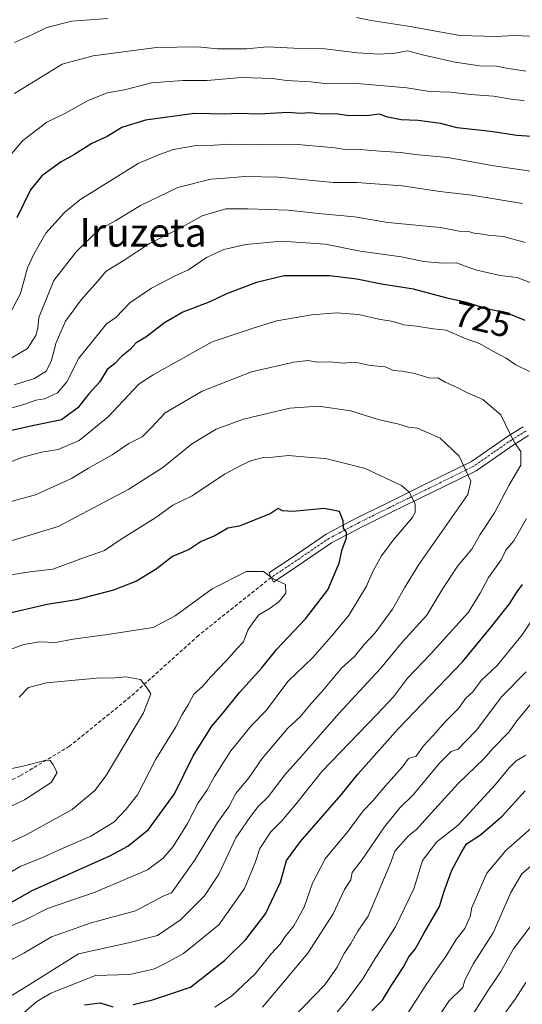
# Model space of a CAD drawing. Units: metres. Extents: x 562913 to 566350, y 4749541 to 4751886.
# Drawn here: x 563999 to 564139, y 4750422 to 4750697 of the extents above; entities that cross this region are included whole.
import ezdxf
from ezdxf.enums import TextEntityAlignment as Align

# ---------------------------------------------------------------- set-up
doc = ezdxf.new("R2010")
doc.units = ezdxf.units.M
doc.header["$MEASUREMENT"] = 0
doc.linetypes.add('TRAZO_Y_PUNTO', pattern=[1, 0.5, -0.25, 0, -0.25])
doc.linetypes.add('TRAZOSX2', pattern=[1.5, 1, -0.5])
for name, color, linetype, lineweight in [('Camino', 19, 'Continuous', 0), ('Camino Cxs', 19, 'Continuous', 0), ('Camino eje', 39, 'TRAZO_Y_PUNTO', 13), ('Curva de nivel maestra', 36, 'Continuous', 30), ('Curva de nivel normal', 36, 'Continuous', 0), ('Rótulo de curva de nivel directora', 19, 'Continuous', 0), ('Senda', 19, 'TRAZOSX2', 0), ('Texto cartográfico', 19, 'Continuous', 0)]:
    doc.layers.add(name, color=color, linetype=linetype, lineweight=lineweight)
doc.styles.add('Arial', font='txt', dxfattribs={"height": 0.2})

# ---------------------------------------------------------------- blocks, each defined once
blk = doc.blocks.new('*U159')
at = {"layer": 'Curva de nivel normal', "color": 36, "linetype": 'Continuous', "lineweight": 0}
blk.add_polyline3d([(564133.32, 4750418.78, 680), (564136.86, 4750423.67, 680), (564139.83, 4750428.3, 680)], dxfattribs=at)
blk = doc.blocks.new('*U160')
at = {"layer": 'Curva de nivel normal', "color": 36, "linetype": 'Continuous', "lineweight": 0}
for points in [[(564125.31, 4750419.84, 685), (564129.02, 4750425.7, 685), (564132.91, 4750431.35, 685), (564136.41, 4750437.69, 685), (564141.06, 4750443.84, 685)], [(564145.05, 4750692.37, 685), (564136.58, 4750692.76, 685), (564131.52, 4750692.44, 685), (564121.41, 4750692.74, 685), (564107.53, 4750695.26, 685), (564096.69, 4750696.94, 685), (564092.54, 4750697.78, 685)], [(564023.14, 4750697.48, 685), (564013.15, 4750696.77, 685), (564006.17, 4750695.02, 685), (564002.15, 4750693.04, 685), (563997.09, 4750690.81, 685)]]:
    blk.add_polyline3d(points, dxfattribs=at)
blk = doc.blocks.new('*U161')
at = {"layer": 'Curva de nivel normal', "color": 36, "linetype": 'Continuous', "lineweight": 0}
for points in [[(564105.41, 4750417.41, 695), (564111.73, 4750427.23, 695), (564114.9, 4750431.9, 695), (564117.52, 4750435.56, 695), (564120.39, 4750440.33, 695), (564122.85, 4750443.33, 695), (564124.28, 4750446.67, 695), (564124.76, 4750449.2, 695), (564128.93, 4750458.86, 695), (564134.39, 4750465.24, 695), (564141.96, 4750471.94, 695)], [(564139.42, 4750674.62, 695), (564136.33, 4750674.92, 695), (564130.84, 4750675.84, 695), (564124.41, 4750676.26, 695), (564118.93, 4750676.93, 695), (564112.93, 4750677.16, 695), (564106.64, 4750678.15, 695), (564092.73, 4750679.34, 695), (564084.46, 4750679.28, 695), (564079.85, 4750679.82, 695), (564073.04, 4750680.19, 695), (564069.13, 4750680.74, 695), (564060.42, 4750681.04, 695), (564050.93, 4750680.16, 695), (564044.13, 4750680.18, 695), (564035.36, 4750679.51, 695), (564027.79, 4750677.6, 695), (564022.96, 4750676.77, 695), (564017.71, 4750674.59, 695), (564011.14, 4750671.02, 695), (564006.16, 4750668.51, 695), (563999.34, 4750663.3, 695), (563995.34, 4750658.61, 695)]]:
    blk.add_polyline3d(points, dxfattribs=at)
blk = doc.blocks.new('*U167')
at = {"layer": 'Curva de nivel normal', "color": 36, "linetype": 'Continuous', "lineweight": 0}
for points in [[(564111.67, 4750412.87, 690), (564118.34, 4750423.04, 690), (564122.27, 4750426.89, 690), (564122.82, 4750428.89, 690), (564125.23, 4750433.6, 690), (564130.77, 4750442.18, 690), (564135.67, 4750453.38, 690), (564138.76, 4750458.67, 690), (564141.91, 4750461.33, 690)], [(564139.86, 4750682.84, 690), (564134.44, 4750683.6, 690), (564131.64, 4750684.16, 690), (564126.89, 4750684.29, 690), (564120.1, 4750685.28, 690), (564111.02, 4750687.35, 690), (564106.85, 4750688.52, 690), (564103.38, 4750687.79, 690), (564098.87, 4750687.51, 690), (564092.85, 4750687.92, 690), (564083.72, 4750689.05, 690), (564075.07, 4750689.22, 690), (564067.67, 4750689.58, 690), (564062, 4750689.07, 690), (564053.8, 4750688.99, 690), (564048.2, 4750689.56, 690), (564036.75, 4750689.44, 690), (564019.05, 4750687.12, 690), (564010.45, 4750684.79, 690), (563997.15, 4750676.58, 690)]]:
    blk.add_polyline3d(points, dxfattribs=at)
blk = doc.blocks.new('*U168')
at = {"layer": 'Curva de nivel normal', "color": 36, "linetype": 'Continuous', "lineweight": 0}
for points in [[(564066.32, 4750421.4, 715), (564072.73, 4750429, 715), (564078.97, 4750436.45, 715), (564086.11, 4750447.46, 715), (564089.22, 4750454.23, 715), (564090.96, 4750456.94, 715), (564091.41, 4750459, 715), (564094.16, 4750462.67, 715), (564100.42, 4750471.76, 715), (564104.72, 4750477.03, 715), (564108.51, 4750480.82, 715), (564115.71, 4750489.58, 715), (564119, 4750492.77, 715), (564121, 4750493.47, 715), (564123.03, 4750495.63, 715), (564126.13, 4750498.83, 715), (564133.08, 4750508.1, 715), (564139.96, 4750515.05, 715)], [(564139.62, 4750634.96, 715), (564133.65, 4750636.61, 715), (564129.36, 4750636.99, 715), (564127.06, 4750637.41, 715), (564125.42, 4750637.51, 715), (564123.84, 4750637.99, 715), (564121.2, 4750638.16, 715), (564116, 4750639.15, 715), (564101.33, 4750640.55, 715), (564092, 4750642.09, 715), (564081.99, 4750643.07, 715), (564073.53, 4750644, 715), (564062.12, 4750644.32, 715), (564056.12, 4750644.39, 715), (564049.52, 4750642.39, 715), (564043.4, 4750638.94, 715), (564034.8, 4750634.71, 715), (564027.4, 4750629.83, 715), (564022.68, 4750626.96, 715), (564020.27, 4750624.03, 715), (564015.71, 4750618.92, 715), (564011.31, 4750613, 715), (564008.72, 4750607, 715), (564007.38, 4750601.67, 715), (564005.97, 4750599, 715), (564002.65, 4750596.99, 715), (563996.98, 4750595.2, 715)]]:
    blk.add_polyline3d(points, dxfattribs=at)
blk = doc.blocks.new('*U172')
at = {"layer": 'Curva de nivel normal', "color": 36, "linetype": 'Continuous', "lineweight": 0}
blk.add_polyline3d([(563994.42, 4750476.7, 765), (563999.94, 4750479.3, 765), (564007.38, 4750484.1, 765), (564009, 4750486.96, 765), (564007.94, 4750489.05, 765), (564007.07, 4750490.27, 765), (564005.99, 4750490.4, 765), (563999.53, 4750488.71, 765), (563993.27, 4750487.44, 765)], dxfattribs=at)
blk = doc.blocks.new('*U173')
at = {"layer": 'Curva de nivel normal', "color": 36, "linetype": 'Continuous', "lineweight": 0}
for points in [[(564053, 4750421.36, 720), (564057.67, 4750424.5, 720), (564064.33, 4750430.7, 720), (564068.74, 4750436.32, 720), (564071.29, 4750439, 720), (564072.69, 4750441.11, 720), (564075.09, 4750444.11, 720), (564077.96, 4750449.31, 720), (564080.31, 4750456.02, 720), (564083.87, 4750462.78, 720), (564090.29, 4750470.56, 720), (564094.45, 4750476.25, 720), (564097.16, 4750479.01, 720), (564100.7, 4750483.25, 720), (564105.29, 4750488.4, 720), (564107.1, 4750490.83, 720), (564109.25, 4750491.46, 720), (564111.16, 4750494.24, 720), (564113.99, 4750497.23, 720), (564117.27, 4750501.02, 720), (564121.09, 4750504.84, 720), (564123.12, 4750507.68, 720), (564125.07, 4750509.48, 720), (564127.35, 4750512.59, 720), (564131.88, 4750516.77, 720), (564138.85, 4750525.4, 720), (564141.62, 4750529.56, 720)], [(564141.75, 4750623.46, 720), (564137.39, 4750625.13, 720), (564132.69, 4750625.69, 720), (564126.2, 4750627.2, 720), (564122.66, 4750628.42, 720), (564120.57, 4750629.28, 720), (564116.67, 4750629.21, 720), (564111.32, 4750629.67, 720), (564105.16, 4750630.92, 720), (564093.56, 4750632.52, 720), (564083.9, 4750634.48, 720), (564071.67, 4750635.28, 720), (564061.72, 4750634.4, 720), (564055.53, 4750632.95, 720), (564050.72, 4750630.76, 720), (564045.67, 4750627.34, 720), (564042, 4750625.67, 720), (564035.33, 4750622.22, 720), (564029.33, 4750618.1, 720), (564025.33, 4750613.89, 720), (564022.91, 4750612.33, 720), (564015.06, 4750602.67, 720), (564011.69, 4750596, 720), (564009.14, 4750592.98, 720), (564005.45, 4750591.26, 720), (564003.07, 4750590.87, 720), (563999.68, 4750589.68, 720), (563992, 4750587.55, 720)]]:
    blk.add_polyline3d(points, dxfattribs=at)
blk = doc.blocks.new('*U180')
at = {"layer": 'Curva de nivel normal', "color": 36, "linetype": 'Continuous', "lineweight": 0}
for points in [[(563999.81, 4750419.95, 730), (564003.33, 4750423, 730), (564007.22, 4750425.28, 730), (564019.7, 4750430.22, 730), (564029.27, 4750430.5, 730), (564036.15, 4750432.12, 730), (564039.33, 4750433.68, 730), (564044.33, 4750436.36, 730), (564054.17, 4750444.38, 730), (564061.32, 4750454.51, 730), (564064.41, 4750462.01, 730), (564065.62, 4750465.7, 730), (564068.71, 4750470.34, 730), (564071.78, 4750473.42, 730), (564075.74, 4750478.15, 730), (564083, 4750487.35, 730), (564098.3, 4750503.11, 730), (564102.88, 4750508.1, 730), (564106.85, 4750513.27, 730), (564113.21, 4750520.02, 730), (564123.86, 4750531.72, 730), (564127.06, 4750536.97, 730), (564129.41, 4750541.41, 730), (564132.96, 4750546.33, 730), (564134.3, 4750549, 730), (564136.46, 4750551.67, 730), (564140.04, 4750557.83, 730)], [(564140.88, 4750598.88, 730), (564137.1, 4750600.77, 730), (564134.32, 4750602.66, 730), (564130.63, 4750604.63, 730), (564126.94, 4750606.74, 730), (564122.68, 4750608.2, 730), (564117.63, 4750610.42, 730), (564114.06, 4750610.87, 730), (564109.37, 4750611.6, 730), (564105.77, 4750611.93, 730), (564102.82, 4750612.9, 730), (564098.85, 4750613.54, 730), (564093.1, 4750614.84, 730), (564087.01, 4750615.33, 730), (564080, 4750614.75, 730), (564070.33, 4750613.06, 730), (564063.46, 4750610.94, 730), (564052.32, 4750607.22, 730), (564043.01, 4750601.96, 730), (564035.79, 4750598.02, 730), (564031.78, 4750595.42, 730), (564023.29, 4750586.28, 730), (564015.15, 4750579.69, 730), (564009.29, 4750577.14, 730), (564004.68, 4750576.39, 730), (563999.4, 4750575.02, 730), (563995.3, 4750573.37, 730)]]:
    blk.add_polyline3d(points, dxfattribs=at)
blk = doc.blocks.new('*U187')
at = {"layer": 'Curva de nivel normal', "color": 36, "linetype": 'Continuous', "lineweight": 0}
blk.add_polyline3d([(563995, 4750551.27, 740), (564009.33, 4750555.59, 740), (564029.06, 4750566.1, 740), (564038.5, 4750572.08, 740), (564046.52, 4750578.64, 740), (564053.36, 4750582.8, 740), (564061.01, 4750585.6, 740), (564073.94, 4750588.68, 740), (564082.01, 4750589.27, 740), (564090.98, 4750587.98, 740), (564098.64, 4750585.53, 740), (564104.35, 4750584.24, 740), (564107.07, 4750583.41, 740), (564109.63, 4750583.06, 740), (564115.94, 4750580.35, 740), (564121.25, 4750575.25, 740), (564124.53, 4750568.32, 740), (564123.64, 4750564.58, 740), (564109.95, 4750545, 740), (564105.95, 4750538.46, 740), (564102.63, 4750532.53, 740), (564097.83, 4750525.96, 740), (564094.73, 4750522.67, 740), (564091.99, 4750519.33, 740), (564088.43, 4750516.06, 740), (564083.31, 4750509.96, 740), (564079.33, 4750505.54, 740), (564076.94, 4750502.54, 740), (564073.41, 4750499.31, 740), (564066.27, 4750490.85, 740), (564062.56, 4750485.48, 740), (564058.93, 4750481.09, 740), (564056.95, 4750477.33, 740), (564053.79, 4750473, 740), (564047.4, 4750462.33, 740), (564040.92, 4750453.3, 740), (564038.78, 4750452.53, 740), (564030.88, 4750448.27, 740), (564018.54, 4750444.96, 740), (564007.47, 4750441.02, 740), (563999.67, 4750436.47, 740), (563994.55, 4750433.69, 740)], dxfattribs=at)
blk = doc.blocks.new('*U188')
at = {"layer": 'Curva de nivel normal', "color": 36, "linetype": 'Continuous', "lineweight": 0}
blk.add_polyline3d([(563990.95, 4750519.49, 755), (563999.68, 4750522.68, 755), (564004.11, 4750523.45, 755), (564008.56, 4750523.23, 755), (564013.5, 4750524.17, 755), (564023.09, 4750525.47, 755), (564035.84, 4750527.47, 755), (564041.94, 4750530.72, 755), (564052.25, 4750538.25, 755), (564061.9, 4750543.02, 755), (564066.64, 4750543.02, 755), (564069.34, 4750541.06, 755), (564072.8, 4750539.45, 755), (564072.86, 4750537.05, 755), (564070.98, 4750534.67, 755), (564068.5, 4750532.79, 755), (564065.36, 4750530.96, 755), (564063.8, 4750529, 755), (564062.25, 4750526.67, 755), (564060.99, 4750523.44, 755), (564059.04, 4750521.38, 755), (564056.33, 4750518.2, 755), (564051.82, 4750513.56, 755), (564049.6, 4750510.99, 755), (564047.19, 4750508.79, 755), (564045.58, 4750505.83, 755), (564043.94, 4750503.12, 755), (564042.14, 4750499.67, 755), (564036.58, 4750490.67, 755), (564031.43, 4750480.67, 755), (564028.26, 4750476.67, 755), (564024.83, 4750473.04, 755), (564018.4, 4750469.18, 755), (564010, 4750465.54, 755), (564004.71, 4750463.12, 755), (563998.85, 4750460.78, 755), (563989.78, 4750455.47, 755)], dxfattribs=at)
blk = doc.blocks.new('*U189')
at = {"layer": 'Curva de nivel normal', "color": 36, "linetype": 'Continuous', "lineweight": 0}
blk.add_polyline3d([(563995.26, 4750424, 735), (564000.74, 4750427.34, 735), (564015, 4750436.33, 735), (564028.94, 4750439.35, 735), (564037.07, 4750441.38, 735), (564043.44, 4750445.77, 735), (564050.12, 4750452.49, 735), (564054.15, 4750458.54, 735), (564058.87, 4750468.68, 735), (564062.99, 4750474.6, 735), (564065.16, 4750477.39, 735), (564067.93, 4750480.1, 735), (564072.6, 4750486.32, 735), (564077.96, 4750492.29, 735), (564087.64, 4750503.41, 735), (564099.27, 4750516.01, 735), (564105.44, 4750523.42, 735), (564112.2, 4750530.91, 735), (564116.66, 4750538.36, 735), (564120.84, 4750544.66, 735), (564124.79, 4750549.26, 735), (564127.06, 4750553.4, 735), (564131.08, 4750559.43, 735), (564135.09, 4750567.05, 735), (564138.46, 4750572.76, 735), (564138.47, 4750576.62, 735), (564136.83, 4750578.8, 735), (564135.37, 4750581.62, 735), (564132.9, 4750586.78, 735), (564127.89, 4750591.13, 735), (564123.4, 4750593.05, 735), (564120.45, 4750594.58, 735), (564117.37, 4750595.92, 735), (564115.32, 4750597.13, 735), (564113.05, 4750597.05, 735), (564111.31, 4750597.64, 735), (564108.42, 4750598.44, 735), (564105.22, 4750598.98, 735), (564102.91, 4750599.18, 735), (564100.54, 4750600.18, 735), (564096.39, 4750600.64, 735), (564092.16, 4750601.49, 735), (564088.78, 4750601.26, 735), (564085.04, 4750601.65, 735), (564081.53, 4750601.53, 735), (564079.05, 4750601.95, 735), (564075.06, 4750601.56, 735), (564063.23, 4750598.82, 735), (564049.51, 4750593.4, 735), (564039.18, 4750587.42, 735), (564035.31, 4750583.26, 735), (564032.72, 4750580.72, 735), (564029, 4750578.83, 735), (564024.33, 4750575.64, 735), (564017.76, 4750571.94, 735), (564013.06, 4750569.02, 735), (564003, 4750564.49, 735), (563992, 4750561.54, 735)], dxfattribs=at)
blk = doc.blocks.new('*U191')
at = {"layer": 'Curva de nivel normal', "color": 36, "linetype": 'Continuous', "lineweight": 0}
blk.add_polyline3d([(563994.48, 4750466.76, 760), (564000.51, 4750469.65, 760), (564013.22, 4750476.58, 760), (564019.58, 4750481.89, 760), (564022.71, 4750486.07, 760), (564033.1, 4750503.63, 760), (564035.16, 4750508.93, 760), (564034.14, 4750510.48, 760), (564032.32, 4750512.92, 760), (564028.18, 4750513.61, 760), (564025.13, 4750513.34, 760), (564020, 4750513.29, 760), (564006, 4750511.98, 760), (564001, 4750510.66, 760), (563998.39, 4750507.94, 760)], dxfattribs=at)
blk = doc.blocks.new('*U195')
at = {"layer": 'Curva de nivel normal', "color": 36, "linetype": 'Continuous', "lineweight": 0}
for points in [[(564084.78, 4750417.13, 705), (564089.77, 4750423.16, 705), (564094.32, 4750429.26, 705), (564097.34, 4750434.28, 705), (564103.46, 4750443.87, 705), (564108.57, 4750454.41, 705), (564111.01, 4750462.34, 705), (564115.04, 4750467.6, 705), (564121, 4750472.23, 705), (564131.29, 4750483.5, 705), (564135.16, 4750488.22, 705), (564137.14, 4750490.22, 705), (564139.81, 4750491.78, 705)], [(564142.46, 4750654.66, 705), (564130.95, 4750656.39, 705), (564118.09, 4750658.67, 705), (564109.89, 4750659.43, 705), (564104.79, 4750660.1, 705), (564096.56, 4750660.62, 705), (564092.81, 4750661.01, 705), (564089.46, 4750660.88, 705), (564086.49, 4750661.43, 705), (564076.19, 4750662.36, 705), (564064.59, 4750662.22, 705), (564057.33, 4750662.43, 705), (564052.88, 4750662.14, 705), (564047.86, 4750662.02, 705), (564041.53, 4750660.88, 705), (564037.33, 4750659.44, 705), (564031.67, 4750657, 705), (564015.32, 4750646.86, 705), (564011.04, 4750643.37, 705), (564005.86, 4750637.54, 705), (564002.53, 4750631.67, 705), (564000.78, 4750627.85, 705), (563998.82, 4750620.72, 705), (563995.7, 4750614.85, 705)]]:
    blk.add_polyline3d(points, dxfattribs=at)
blk = doc.blocks.new('*U203')
at = {"layer": 'Curva de nivel normal', "color": 36, "linetype": 'Continuous', "lineweight": 0}
for points in [[(564072, 4750415.49, 710), (564083.78, 4750427.67, 710), (564087.16, 4750432.6, 710), (564089.12, 4750436.39, 710), (564091.01, 4750439.21, 710), (564092.92, 4750442.58, 710), (564095.79, 4750446.77, 710), (564102.14, 4750461.81, 710), (564103.28, 4750464.94, 710), (564107.12, 4750469.26, 710), (564109.42, 4750471.08, 710), (564111.63, 4750473.61, 710), (564121, 4750483.88, 710), (564128.22, 4750490.83, 710), (564130.66, 4750493.67, 710), (564135.24, 4750498.33, 710), (564137.31, 4750501.33, 710), (564141.46, 4750506.33, 710)], [(564138.94, 4750645.84, 710), (564124.75, 4750648.21, 710), (564115.82, 4750649.18, 710), (564105.35, 4750650.77, 710), (564092.71, 4750651.67, 710), (564086.11, 4750651.74, 710), (564070.78, 4750653.18, 710), (564061.42, 4750653.42, 710), (564057.1, 4750652.99, 710), (564051.96, 4750652.62, 710), (564042.68, 4750650.33, 710), (564032.3, 4750645.28, 710), (564025.36, 4750641.12, 710), (564020.4, 4750638.28, 710), (564014.31, 4750632.33, 710), (564008.06, 4750624.33, 710), (564003.93, 4750614, 710), (564003.67, 4750611.07, 710), (564003.1, 4750608.96, 710), (564000.74, 4750605.39, 710), (563996.17, 4750602.68, 710)]]:
    blk.add_polyline3d(points, dxfattribs=at)
blk = doc.blocks.new('*U205')
at = {"layer": 'Curva de nivel normal', "color": 36, "linetype": 'Continuous', "lineweight": 0}
blk.add_polyline3d([(563994.35, 4750541.9, 745), (564001.41, 4750543, 745), (564007.77, 4750543.73, 745), (564016.64, 4750546.96, 745), (564022.24, 4750548.93, 745), (564026.85, 4750552.06, 745), (564036.59, 4750558.16, 745), (564041.31, 4750561.56, 745), (564046.67, 4750564.21, 745), (564055.7, 4750570.23, 745), (564060.45, 4750572.72, 745), (564063.28, 4750574.09, 745), (564066.63, 4750574.94, 745), (564069.2, 4750575.03, 745), (564073.58, 4750575.46, 745), (564079.8, 4750574.94, 745), (564083.92, 4750574.59, 745), (564089.84, 4750573.14, 745), (564094.97, 4750571.83, 745), (564105.1, 4750567.06, 745), (564107.24, 4750565.19, 745), (564108.99, 4750561.94, 745), (564108.97, 4750559.54, 745), (564108.11, 4750558.06, 745), (564102.81, 4750551.78, 745), (564099.59, 4750547.45, 745), (564097.16, 4750543.11, 745), (564095.35, 4750539, 745), (564092.93, 4750535, 745), (564090.32, 4750530.67, 745), (564085.59, 4750525.01, 745), (564080.42, 4750519.05, 745), (564073.4, 4750512.34, 745), (564067.48, 4750504.33, 745), (564063.16, 4750500, 745), (564057.5, 4750493, 745), (564052.9, 4750485.82, 745), (564050.79, 4750481.94, 745), (564048.41, 4750478.48, 745), (564045.41, 4750472.73, 745), (564041.37, 4750466.24, 745), (564038.64, 4750463, 745), (564034.24, 4750459.72, 745), (564019.67, 4750453.48, 745), (564006.33, 4750448.99, 745), (563999.67, 4750445.56, 745), (563996, 4750444.04, 745)], dxfattribs=at)
blk = doc.blocks.new('*U208')
at = {"layer": 'Curva de nivel maestra', "color": 36, "linetype": 'Continuous', "lineweight": 30}
blk.add_polyline3d([(563988.98, 4750446.66, 750), (564002, 4750453.97, 750), (564023.71, 4750463.66, 750), (564028.75, 4750466.39, 750), (564034.51, 4750471.01, 750), (564041.73, 4750481, 750), (564046.98, 4750491.55, 750), (564052.18, 4750499.86, 750), (564055.35, 4750503.57, 750), (564059.91, 4750509.31, 750), (564066.16, 4750516.2, 750), (564070.36, 4750521.36, 750), (564078.33, 4750529.87, 750), (564084.56, 4750537.97, 750), (564087.77, 4750545.36, 750), (564088.59, 4750549.22, 750), (564089.79, 4750552.51, 750), (564089.82, 4750554.03, 750), (564088.92, 4750555.19, 750), (564088.85, 4750557.25, 750), (564087.8, 4750559.8, 750), (564083.53, 4750560.62, 750), (564074.8, 4750559.79, 750), (564071.88, 4750560, 750), (564070.75, 4750560.62, 750), (564068.47, 4750559.2, 750), (564059.82, 4750555.77, 750), (564056.7, 4750555.13, 750), (564053, 4750553.07, 750), (564049.21, 4750551.4, 750), (564045.85, 4750549.23, 750), (564041.21, 4750547.27, 750), (564036.67, 4750543.73, 750), (564031.18, 4750540.34, 750), (564024.73, 4750537.84, 750), (564014.43, 4750535.14, 750), (564006.26, 4750533.86, 750), (563991.32, 4750530.41, 750)], dxfattribs=at)
blk = doc.blocks.new('*U217')
at = {"layer": 'Curva de nivel maestra', "color": 36, "linetype": 'Continuous', "lineweight": 30}
for points in [[(564016.67, 4750422.06, 725), (564020.98, 4750422.65, 725), (564024.59, 4750421.48, 725)], [(564030.21, 4750422.14, 725), (564035.64, 4750423.44, 725), (564046.23, 4750427, 725), (564055.75, 4750434.46, 725), (564061.69, 4750440.27, 725), (564067.16, 4750447.46, 725), (564071.32, 4750456.33, 725), (564073.05, 4750462.33, 725), (564076.93, 4750467.67, 725), (564088.33, 4750480.65, 725), (564093.01, 4750486.59, 725), (564104.18, 4750499.1, 725), (564122.17, 4750517.86, 725), (564129.95, 4750527.33, 725), (564135.27, 4750534, 725), (564137.14, 4750537.03, 725), (564138.92, 4750539.47, 725)], [(564139.7, 4750613.12, 725), (564134.67, 4750615.18, 725), (564129, 4750616.42, 725), (564123.33, 4750618.16, 725), (564117.86, 4750619.44, 725), (564108.53, 4750621.89, 725), (564099.55, 4750623.28, 725), (564092.67, 4750624.7, 725), (564085.07, 4750625.66, 725), (564072.4, 4750625.6, 725), (564064.67, 4750623.75, 725), (564056.33, 4750620.58, 725), (564051.67, 4750618.37, 725), (564044.08, 4750615.46, 725), (564038.97, 4750612.49, 725), (564033.74, 4750608.5, 725), (564031.1, 4750606.95, 725), (564029.39, 4750605.11, 725), (564027.1, 4750603.22, 725), (564025, 4750601.1, 725), (564023, 4750599.46, 725), (564020.8, 4750595.96, 725), (564017.87, 4750592.72, 725), (564014.8, 4750588.75, 725), (564010.19, 4750585.46, 725), (564001.66, 4750583.66, 725), (563988.36, 4750580.69, 725)]]:
    blk.add_polyline3d(points, dxfattribs=at)
blk = doc.blocks.new('*U218')
at = {"layer": 'Curva de nivel maestra', "color": 36, "linetype": 'Continuous', "lineweight": 30}
for points in [[(564096.88, 4750420.33, 700), (564099.85, 4750423.33, 700), (564102.26, 4750427.33, 700), (564105.58, 4750432.44, 700), (564107.19, 4750435.47, 700), (564108.94, 4750437.59, 700), (564111.36, 4750442, 700), (564115.72, 4750449.5, 700), (564117.08, 4750453.79, 700), (564119.15, 4750459.65, 700), (564121.76, 4750464.5, 700), (564123.32, 4750467, 700), (564127.19, 4750469.52, 700), (564133.21, 4750474.75, 700), (564139.65, 4750481.85, 700)], [(564144.29, 4750664.33, 700), (564137.33, 4750664.86, 700), (564130, 4750665.97, 700), (564120.67, 4750666.99, 700), (564116, 4750668.14, 700), (564109.67, 4750669, 700), (564105.03, 4750669.22, 700), (564101.36, 4750669.99, 700), (564098.93, 4750670.75, 700), (564095.46, 4750670.35, 700), (564089.86, 4750670.45, 700), (564086.67, 4750670.9, 700), (564083.07, 4750670.78, 700), (564079.59, 4750671.18, 700), (564076.92, 4750671.02, 700), (564073.54, 4750671.28, 700), (564065.35, 4750670.78, 700), (564059.67, 4750671, 700), (564055.74, 4750670.83, 700), (564047.35, 4750670.96, 700), (564033.71, 4750669.14, 700), (564027.1, 4750667.08, 700), (564023, 4750664.59, 700), (564018.67, 4750662.62, 700), (564013.67, 4750659.46, 700), (564010.14, 4750657.51, 700), (564004.74, 4750653.55, 700), (564001.54, 4750649.62, 700), (563997.74, 4750641.81, 700)]]:
    blk.add_polyline3d(points, dxfattribs=at)

msp = doc.modelspace()

# ---------------------------------------------------------------- linework, layer by layer
at = {"layer": 'Camino', "color": 19, "linetype": 'Continuous', "lineweight": 0}
msp.add_polyline3d([(564140.57, 4750581.02, 733.68), (564136.6, 4750578.58, 735.17), (564125.99, 4750571.22, 739.35), (564113.62, 4750565.12, 743.41), (564102.18, 4750559.52, 746.86), (564093.97, 4750555.46, 749), (564085.63, 4750551.08, 750.81), (564075.67, 4750544.28, 753.54), (564069.39, 4750540.12, 755.25), (564068.12, 4750542.71, 754.84), (564074.07, 4750546.65, 753.16), (564084.15, 4750553.53, 751.07), (564092.67, 4750558.01, 749.26), (564100.91, 4750562.09, 746.81), (564112.35, 4750567.69, 743.5), (564124.67, 4750573.77, 739.42), (564135.03, 4750580.97, 735.31), (564139.11, 4750583.48, 733.65)], dxfattribs=at)
at = {"layer": 'Camino Cxs', "color": 19, "linetype": 'Continuous', "lineweight": 0}
msp.add_polyline3d([(564140.57, 4750581.02, 733.68), (564136.6, 4750578.58, 735.17), (564125.99, 4750571.22, 739.35), (564113.62, 4750565.12, 743.41), (564102.18, 4750559.52, 746.86), (564093.97, 4750555.46, 749), (564085.63, 4750551.08, 750.81), (564075.67, 4750544.28, 753.54), (564069.39, 4750540.12, 755.25), (564068.12, 4750542.71, 754.84), (564074.07, 4750546.65, 753.16), (564084.15, 4750553.53, 751.07), (564092.67, 4750558.01, 749.26), (564100.91, 4750562.09, 746.81), (564112.35, 4750567.69, 743.5), (564124.67, 4750573.77, 739.42), (564135.03, 4750580.97, 735.31), (564139.11, 4750583.48, 733.65)], dxfattribs=at)
at = {"layer": 'Camino eje', "color": 39, "linetype": 'TRAZO_Y_PUNTO', "lineweight": 13}
msp.add_polyline3d([(564139.84, 4750582.25, 733.65), (564135.82, 4750579.78, 735.23), (564130.64, 4750576.18, 737.34), (564125.33, 4750572.5, 739.38), (564119.15, 4750569.45, 741.34), (564112.99, 4750566.41, 743.44), (564101.55, 4750560.81, 746.85), (564097.44, 4750558.78, 748.1), (564093.32, 4750556.74, 749.14), (564089.15, 4750554.55, 750.06), (564084.89, 4750552.31, 750.93), (564074.87, 4750545.47, 753.36), (564071.57, 4750543.28, 754.21), (564068.75, 4750541.42, 755.04)], dxfattribs=at)
at = {"layer": 'Senda', "color": 19, "linetype": 'TRAZOSX2', "lineweight": 0}
msp.add_polyline3d([(564068.75, 4750541.42, 755.04), (564048.47, 4750525.19, 757.28), (564029.42, 4750508.04, 761), (564012.48, 4750494.28, 764.25), (563998.72, 4750486.03, 765.44), (563980.1, 4750476.93, 767.14), (563939.75, 4750454.44, 772.62), (563898.08, 4750422.03, 782.87), (563869.63, 4750398.87, 789.05), (563798.86, 4750348.6, 794.99), (563761.82, 4750326.78, 798.12), (563720.14, 4750304.29, 805.74), (563663.92, 4750270.55, 822.9), (563599.1, 4750230.2, 837.95), (563580.58, 4750208.37, 841.4), (563554.78, 4750180.59, 847.27), (563553.46, 4750171.33, 849.29), (563555.44, 4750157.44, 850.36), (563567.35, 4750142.89, 849.46), (563587.19, 4750124.37, 847.09), (563612.99, 4750110.48, 841.21), (563641.43, 4750078.73, 836.4), (563647.38, 4750069.47, 835.21)], dxfattribs=at)

# ---------------------------------------------------------------- block references
at = {"layer": 'Curva de nivel maestra', "color": 36, "linetype": 'Continuous', "lineweight": 30}
for name in ['*U218', '*U217', '*U208']:
    msp.add_blockref(name, (0, 0), dxfattribs=at)
at = {"layer": 'Curva de nivel normal', "color": 36, "linetype": 'Continuous', "lineweight": 0}
for name in ['*U159', '*U160', '*U167', '*U161', '*U195', '*U203', '*U168', '*U173', '*U180', '*U189', '*U187', '*U205', '*U188', '*U191', '*U172']:
    msp.add_blockref(name, (0, 0), dxfattribs=at)

# ---------------------------------------------------------------- texts
at = {"layer": 'Rótulo de curva de nivel directora', "color": 19, "linetype": 'Continuous', "lineweight": 0, "style": 'Arial'}
msp.add_text('725', height=7, rotation=-13.1703, dxfattribs=at).set_placement((564127.8, 4750613.5), align=Align.MIDDLE_CENTER)
at = {"layer": 'Texto cartográfico', "color": 19, "linetype": 'Continuous', "lineweight": 0, "style": 'Arial'}
msp.add_text('Iruzeta', height=8, dxfattribs=at).set_placement((564033.01, 4750637.77), align=Align.MIDDLE_CENTER)

doc.saveas('drawing.dxf')
